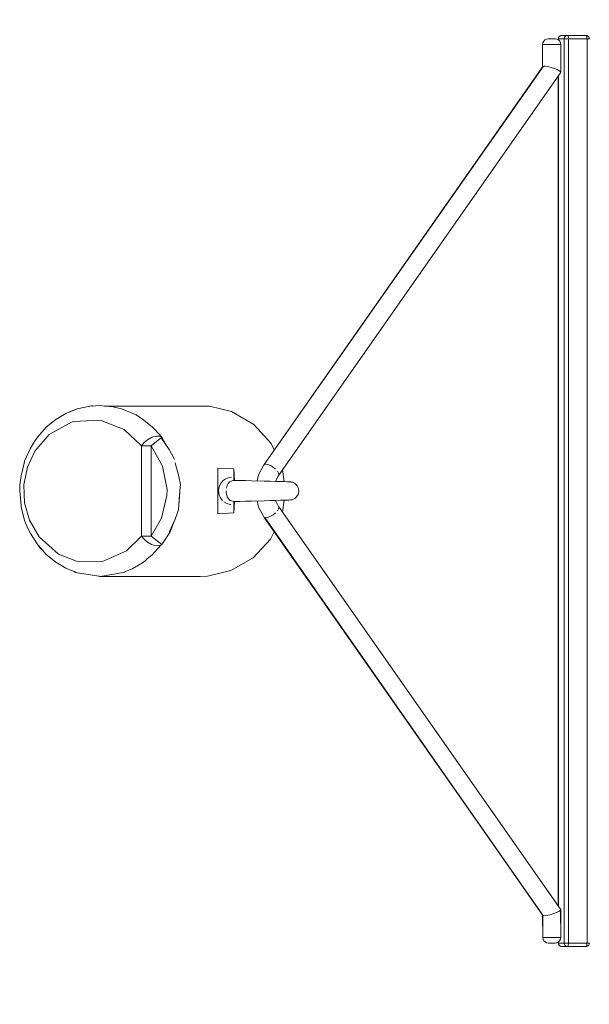
# Model space of a CAD drawing. Units: millimetres. Extents: x -2802 to 2681, y -2773 to 2307.
# Drawn here: x -968 to -468, y -451 to 414 of the extents above; entities that cross this region are included whole.
import ezdxf

# ---------------------------------------------------------------- set-up
doc = ezdxf.new("R2010")
doc.units = ezdxf.units.MM
doc.header["$LTSCALE"] = 20
doc.header["$PDMODE"] = 1
doc.header["$PDSIZE"] = -2
doc.linetypes.add('ISO-03 Dashed Spaced', pattern=[7.62, 3.048, -4.572])
doc.layers.add('Dimension', color=7, linetype='Continuous', lineweight=5, true_color=0xd70858)
doc.layers.add('Fallzone', color=7, linetype='Continuous', lineweight=5)
doc.layers.add('None', color=7, linetype='Continuous', lineweight=5)
doc.styles.add('Yu Gothic Light (bold)', font='YuGothL.ttc')
doc.dimstyles.new('CREO', dxfattribs={"dimtxt": 148.4239, "dimasz": 63.5, "dimexe": 20, "dimexo": 0, "dimgap": 0, "dimtad": 0, "dimdsep": 46, "dimtxsty": 'Yu Gothic Light (bold)', "dimblk": 'VW_FILLEDARROW', "dimblk1": 'VW_FILLEDARROW', "dimblk2": 'VW_FILLEDARROW', "dimcen": 0, "dimazin": 0, "dimtfac": 1, "dimtix": 1, "dimtmove": 0, "dimatfit": 0, "dimldrblk": 'VW_FILLEDARROW-1', "dimfxl": 1, "dimfrac": 2, "dimtolj": 1, "dimarcsym": 0})

# ---------------------------------------------------------------- blocks, each defined once
blk = doc.blocks.new('VW_FILLEDARROW')
at = {"color": 0, "linetype": 'Continuous', "lineweight": 5, "transparency": 16777216, "flags": 128}
blk.add_lwpolyline([(-1, 0.268), (0, 0), (-1, -0.268), (-0.75, 0)], close=True, dxfattribs=at)
blk = doc.blocks.new('*D1')
at = {"layer": 'Defpoints', "color": 0}
for p in [(2681.45, 2115.35), (-2468.55, 1900), (2681.45, 400)]:
    blk.add_point(p, dxfattribs=at)
at = {"layer": 'Dimension', "color": 0, "lineweight": -2}
for p, q in [((-2468.55, 1900), (-2468.55, 2135.35)), ((2681.45, 400), (2681.45, 2135.35)), ((-2405.05, 2115.35), (2617.95, 2115.35))]:
    blk.add_line(p, q, dxfattribs=at)
at = {"layer": 'Dimension', "color": 0, "lineweight": -2, "xscale": 63.5, "yscale": 63.5, "zscale": 63.5, "rotation": 180}
blk.add_blockref('VW_FILLEDARROW', (-2468.55, 2115.35), dxfattribs=at)
at = {"layer": 'Dimension', "color": 0, "lineweight": -2, "xscale": 63.5, "yscale": 63.5, "zscale": 63.5}
blk.add_blockref('VW_FILLEDARROW', (2681.45, 2115.35), dxfattribs=at)
at = {"layer": 'Dimension', "color": 0, "insert": (106.45, 2209.56), "char_height": 148.424, "attachment_point": 5, "style": 'Yu Gothic Light (bold)'}
blk.add_mtext('\\A1;5150', dxfattribs=at)
blk = doc.blocks.new('VW_FILLEDARROW-1')
at = {"color": 0, "linetype": 'Continuous', "lineweight": 5, "transparency": 16777216, "flags": 128}
blk.add_lwpolyline([(-0.63, 0.169), (0, 0), (-0.63, -0.169), (-0.472, 0)], close=True, dxfattribs=at)

msp = doc.modelspace()

# ---------------------------------------------------------------- linework, layer by layer
at = {"layer": 'Fallzone', "color": 7, "linetype": 'ISO-03 Dashed Spaced', "lineweight": 35, "transparency": 33554687, "flags": 128}
msp.add_lwpolyline([(-968.548, 1900), (1179.718, 1900, -0.4142136), (2679.718, 400), (2679.718, -400, -0.4142136), (1179.718, -1900), (-968.548, -1900, -0.4142136), (-2468.548, -400), (-2468.548, 400, -0.4142136), (-968.548, 1900)], format="xyb", close=True, dxfattribs=at)
at = {"layer": 'None', "color": 7, "linetype": 'Continuous', "lineweight": 5, "transparency": 33554687}
for p, q in [((-495.525, 397.796), (-495.632, 397)), ((-495.081, 398.734), (-495.525, 397.796)), ((-495.311, 398.025), (-495.483, 397)), ((-494.85, 398.885), (-495.311, 398.025)), ((-494.343, 399.464), (-495.081, 398.734)), ((-494.648, 399.121), (-494.85, 398.885)), ((-493.89, 399.693), (-494.343, 399.464)), ((-492.962, 399.98), (-493.89, 399.693)), ((-493.401, 399.9), (-493.89, 399.693)), ((-492.962, 399.98), (-493.401, 399.9)), ((-492.633, 400), (-492.962, 399.98)), ((-471.384, 400), (-492.633, 400)), ((-490.505, 397), (-490.404, 397.792)), ((-490.404, 397.792), (-489.987, 398.725)), ((-489.67, 399.121), (-489.987, 398.725)), ((-489.67, 399.121), (-489.333, 399.425)), ((-489.333, 399.425), (-488.513, 399.861)), ((-488.513, 399.861), (-487.655, 400)), ((-487.655, 400), (-487.408, 399.894)), ((-487.408, 399.894), (-487.116, 399.454)), ((-487.116, 399.454), (-486.993, 399.121)), ((-486.993, 399.121), (-486.894, 398.739)), ((-486.894, 398.739), (-486.761, 397.892)), ((-471.384, 400), (-471.137, 399.894)), ((-471.054, 399.98), (-471.384, 400)), ((-471.137, 399.894), (-470.846, 399.454)), ((-470.615, 399.9), (-471.054, 399.98)), ((-470.846, 399.454), (-470.723, 399.121)), ((-470.723, 399.121), (-470.55, 398.367)), ((-470.126, 399.693), (-470.615, 399.9)), ((-470.55, 398.367), (-470.461, 397.444)), ((-469.673, 399.464), (-470.126, 399.693)), ((-468.936, 398.734), (-469.673, 399.464)), ((-468.492, 397.796), (-468.936, 398.734)), ((-468.384, 397), (-468.492, 397.796)), ((-509.197, 393.545), (-509.442, 392)), ((-508.959, 392), (-509.442, 392)), ((-509.442, 392), (-509.403, 372.452)), ((-495.313, 392), (-509.442, 392)), ((-508.487, 394.939), (-509.197, 393.545)), ((-507.57, 392), (-508.959, 392)), ((-507.381, 396.045), (-508.487, 394.939)), ((-505.442, 392), (-507.57, 392)), ((-505.987, 396.755), (-507.381, 396.045)), ((-504.442, 397), (-505.987, 396.755)), ((-502.831, 392), (-505.442, 392)), ((-498.442, 397), (-504.442, 397)), ((-497.442, 392), (-500.053, 392)), ((-496.897, 396.755), (-498.442, 397)), ((-495.313, 392), (-497.442, 392)), ((-495.503, 396.045), (-496.897, 396.755)), ((-489.008, 397), (-495.632, 397)), ((-495.632, 397), (-495.632, 396.111)), ((-494.397, 394.939), (-495.503, 396.045)), ((-495.483, 397), (-495.483, 396.025)), ((-493.442, 392), (-495.313, 392)), ((-493.686, 393.545), (-494.397, 394.939)), ((-493.442, 392), (-493.686, 393.545)), ((-493.449, 367.653), (-493.442, 392)), ((-490.505, 397), (-490.505, -397)), ((-488.029, 397), (-489.008, 397)), ((-487.039, 397), (-488.029, 397)), ((-486.719, 397), (-487.039, 397)), ((-486.736, 397.369), (-486.719, 397)), ((-468.384, 397), (-486.719, 397)), ((-486.719, 397), (-486.719, -397)), ((-470.461, 397.444), (-470.448, 397)), ((-470.448, 397), (-470.448, -397)), ((-508.501, 372.924), (-753.9, 23.221)), ((-509.18, 372.77), (-743.126, 38.573)), ((-509.405, 373.582), (-509.433, 372.408)), ((-509.18, 372.77), (-508.312, 372.967)), ((-508.312, 372.967), (-506.919, 372.93)), ((-506.919, 372.93), (-504.999, 372.648)), ((-504.999, 372.648), (-502.651, 372.104)), ((-502.651, 372.104), (-501.798, 371.866)), ((-501.798, 371.866), (-499.075, 370.967)), ((-493.673, 367.228), (-741.101, 13.948)), ((-499.075, 370.967), (-496.705, 369.99)), ((-496.705, 369.99), (-495.326, 369.286)), ((-495.632, 364.52), (-495.632, 364.52)), ((-495.632, 364.472), (-495.632, 364.472)), ((-495.632, 364.43), (-495.632, -364.43)), ((-495.483, 364.734), (-495.483, 364.734)), ((-495.483, 364.686), (-495.483, 364.686)), ((-495.483, 364.643), (-495.483, -364.643)), ((-493.912, 368.32), (-495.326, 369.286)), ((-493.449, 367.653), (-493.912, 368.32)), ((-493.673, 367.228), (-493.449, 367.653)), ((-918.661, 71.665), (-927.93, 67.919)), ((-924.679, 69.504), (-925.9, 68.74)), ((-918.004, 71.974), (-924.679, 69.504)), ((-905.525, 74.605), (-918.004, 71.974)), ((-904.273, 74.595), (-905.525, 74.605)), ((-905.525, 74.605), (-904.62, 74.573)), ((-898.64, 74.949), (-904.62, 74.573)), ((-886.685, 73.957), (-898.64, 74.949)), ((-801.874, 74.557), (-894.094, 74.572)), ((-879.212, 72.045), (-886.685, 73.957)), ((-869.77, 68.347), (-879.212, 72.045)), ((-782.415, 69.734), (-801.874, 74.557)), ((-762.858, 58.316), (-782.415, 69.734)), ((-936.803, 62.667), (-942.084, 58.606)), ((-927.93, 67.919), (-936.803, 62.667)), ((-921.283, 61.018), (-922.976, 60.518)), ((-921.283, 61.018), (-897.678, 62.215)), ((-897.678, 62.215), (-876.853, 53.99)), ((-866.319, 66.723), (-869.77, 68.347)), ((-860.696, 63.082), (-866.319, 66.723)), ((-852.169, 56.19), (-860.696, 63.082)), ((-945.109, 55.863), (-952.628, 47.475)), ((-942.084, 58.606), (-945.109, 55.863)), ((-922.976, 60.518), (-942.682, 49.593)), ((-861.584, 39.586), (-876.853, 53.99)), ((-849.427, 53.736), (-852.169, 56.19)), ((-843.78, 47.107), (-849.427, 53.736)), ((-747.688, 41.707), (-762.858, 58.316)), ((-955.58, 43.3), (-959.082, 37.501)), ((-952.628, 47.475), (-955.58, 43.3)), ((-955.229, 34.906), (-942.682, 49.593)), ((-859.217, 42.421), (-856.192, 44.944)), ((-856.192, 44.944), (-852.727, 46.931)), ((-843.78, 47.107), (-853.099, 39.586)), ((-852.727, 46.931), (-851.527, 47.426)), ((-851.527, 47.426), (-848.316, 48.229)), ((-845.712, 48.12), (-848.316, 48.229)), ((-845.712, 48.12), (-843.78, 47.107)), ((-837.184, 36.276), (-844.236, 46.739)), ((-843.78, 47.107), (-839.241, 39.328)), ((-959.082, 37.501), (-964.116, 26.04)), ((-961.672, 20.912), (-955.229, 34.906)), ((-861.584, 39.586), (-859.217, 42.421)), ((-861.584, 39.586), (-859.113, 39.596)), ((-861.584, 39.586), (-861.584, -39.586)), ((-859.113, 39.596), (-857.691, 39.586)), ((-857.691, 39.586), (-856.053, 39.586)), ((-853.099, 39.586), (-856.053, 39.586)), ((-853.099, -39.586), (-853.099, 39.586)), ((-853.099, 39.586), (-843.006, 21.792)), ((-833.016, 28.659), (-837.184, 36.276)), ((-747.688, 41.707), (-744.971, 35.945)), ((-964.116, 26.04), (-964.429, 25.019)), ((-833.016, 28.659), (-832.455, 27.697)), ((-964.138, 25.594), (-967.287, 13.134)), ((-964.429, 25.019), (-964.913, 22.527)), ((-964.75, 5.473), (-961.672, 20.912)), ((-843.006, 21.792), (-839.134, 1.383)), ((-828.84, 12.565), (-832.003, 24.773)), ((-794.415, 19.983), (-794.415, -19.983)), ((-780.415, 19.3), (-794.415, 19.983)), ((-780.415, 19.3), (-779.894, 9.248)), ((-780.415, 12.149), (-780.415, 19.3)), ((-754.479, 22.31), (-758.713, 14.155)), ((-753.9, 23.221), (-754.479, 22.31)), ((-752.573, 23.537), (-753.9, 23.221)), ((-752.573, 23.537), (-750.659, 23.221)), ((-748.39, 22.31), (-750.659, 23.221)), ((-746.038, 20.914), (-748.39, 22.31)), ((-743.887, 19.201), (-746.038, 20.914)), ((-741.171, 15.667), (-742.197, 17.379)), ((-737.866, 19.441), (-737.866, 19.44)), ((-737.762, 18.755), (-737.762, 18.754)), ((-737.757, 18.724), (-736.153, 8.139)), ((-967.287, 13.134), (-968.272, 5.257)), ((-827.381, 5.768), (-828.84, 12.565)), ((-791.599, 7.174), (-789.906, 9.018)), ((-789.906, 9.018), (-787.951, 10.358)), ((-787.951, 10.358), (-785.488, 11.368)), ((-785.488, 11.368), (-782.595, 11.969)), ((-782.959, 8.608), (-781.396, 9.04)), ((-781.396, 9.04), (-780.569, 9.153)), ((-780.569, 9.153), (-780.498, 9.593)), ((-780.436, 9.275), (-780.569, 9.153)), ((-780.498, 9.593), (-780.437, 10.626)), ((-780.485, 9.29), (-780.485, 9.29)), ((-779.235, 9.266), (-780.483, 9.232)), ((-780.001, 9.201), (-780.483, 9.232)), ((-780.437, 10.626), (-780.415, 12.149)), ((-780.062, 9.243), (-780.436, 9.275)), ((-780.015, 9.286), (-780.016, 9.286)), ((-779.235, 9.266), (-779.896, 9.283)), ((-775.076, 9.154), (-779.235, 9.266)), ((-770.26, 9.029), (-775.076, 9.154)), ((-764.964, 8.892), (-770.26, 9.029)), ((-753.866, 8.608), (-764.964, 8.892)), ((-758.713, 14.155), (-759.991, 8.765)), ((-743.642, 9.055), (-743.809, 8.347)), ((-743.642, 9.055), (-740.934, 14.271)), ((-740.934, 14.271), (-741.171, 15.667)), ((-968.272, 5.257), (-968.374, -0.001)), ((-964.184, -10.349), (-964.75, 5.473)), ((-839.134, 1.383), (-839.253, -4.15)), ((-827.772, -0.001), (-827.381, 5.768)), ((-793.798, 0), (-793.556, 2.56)), ((-793.735, -1.323), (-793.798, 0)), ((-793.556, 2.56), (-792.82, 4.982)), ((-792.82, 4.982), (-791.599, 7.174)), ((-787.133, -1.612), (-787.213, 0)), ((-787.011, 2.529), (-786.444, 4.715)), ((-786.444, 4.715), (-785.516, 6.54)), ((-784.184, 7.93), (-785.516, 6.54)), ((-784.184, 7.93), (-782.959, 8.608)), ((-748.57, 8.471), (-753.866, 8.608)), ((-743.754, 8.346), (-748.57, 8.471)), ((-739.595, 8.234), (-743.754, 8.346)), ((-736.196, 8.14), (-739.595, 8.234)), ((-733.629, 8.067), (-736.196, 8.14)), ((-731.979, 8.018), (-733.629, 8.067)), ((-730.819, 7.866), (-731.979, 8.018)), ((-731.415, 8), (-731.979, 8.018)), ((-730.4, 7.855), (-731.979, 8.018)), ((-730.766, 7.893), (-731.415, 8)), ((-729.82, 7.736), (-730.4, 7.855)), ((-728.827, 7.571), (-730.25, 7.807)), ((-729.82, 7.736), (-730.17, 7.782)), ((-726.584, 6.375), (-728.827, 7.571)), ((-724.772, 4.457), (-726.584, 6.375)), ((-723.669, 2.008), (-724.772, 4.457)), ((-723.438, -0.611), (-723.669, 2.008)), ((-968.374, -0.001), (-967.29, -13.135)), ((-839.253, -4.15), (-843.869, -24.008)), ((-828.035, -3.107), (-829.038, -16.692)), ((-828.836, -12.565), (-827.772, -0.001)), ((-827.884, -1.057), (-828.836, -12.565)), ((-793.231, -3.855), (-793.735, -1.323)), ((-792.225, -6.194), (-793.231, -3.855)), ((-790.772, -8.184), (-792.225, -6.194)), ((-791.72, -2.394), (-791.72, -2.395)), ((-790.52, -8.405), (-790.772, -8.184)), ((-786.73, -3.819), (-787.133, -1.612)), ((-786, -5.729), (-786.73, -3.819)), ((-784.862, -7.34), (-786, -5.729)), ((-783.673, -8.263), (-784.862, -7.34)), ((-782.386, -8.808), (-783.673, -8.263)), ((-764.964, -8.892), (-753.866, -8.608)), ((-753.866, -8.608), (-748.57, -8.471)), ((-748.57, -8.471), (-743.754, -8.346)), ((-743.809, -8.347), (-743.642, -9.055)), ((-743.754, -8.346), (-739.595, -8.234)), ((-739.595, -8.234), (-736.196, -8.14)), ((-736.311, -8.144), (-737.834, -18.613)), ((-736.196, -8.14), (-733.629, -8.067)), ((-733.629, -8.067), (-731.979, -8.018)), ((-731.979, -8.018), (-730.4, -7.855)), ((-730.4, -7.855), (-729.809, -7.776)), ((-729.809, -7.776), (-729.362, -7.734)), ((-729.362, -7.734), (-726.937, -6.628)), ((-726.937, -6.628), (-725.411, -5.284)), ((-725.411, -5.284), (-724.051, -3.129)), ((-724.051, -3.129), (-723.438, -0.611)), ((-967.29, -13.135), (-967.226, -13.929)), ((-967.226, -13.929), (-964.117, -26.039)), ((-959.98, -25.537), (-964.184, -10.349)), ((-832.004, -24.774), (-829.038, -16.692)), ((-786.741, -10.927), (-789.125, -9.629)), ((-783.817, -11.774), (-786.741, -10.927)), ((-783.243, -11.837), (-783.817, -11.774)), ((-780.569, -9.153), (-782.386, -8.808)), ((-780.49, -9.298), (-780.569, -9.153)), ((-780.499, -9.592), (-780.569, -9.153)), ((-780.437, -10.633), (-780.499, -9.592)), ((-780.49, -9.298), (-779.235, -9.266)), ((-780.415, -12.149), (-780.437, -10.633)), ((-779.896, -9.283), (-780.415, -19.3)), ((-780.415, -19.3), (-780.415, -12.149)), ((-779.235, -9.266), (-775.076, -9.154)), ((-775.076, -9.154), (-770.26, -9.029)), ((-770.26, -9.029), (-764.964, -8.892)), ((-759.991, -8.765), (-758.713, -14.155)), ((-758.713, -14.155), (-754.479, -22.31)), ((-740.934, -14.271), (-743.642, -9.055)), ((-742.197, -17.379), (-741.171, -15.667)), ((-741.171, -15.667), (-740.934, -14.271)), ((-741.101, -13.948), (-493.673, -367.228)), ((-951.414, -40.433), (-959.98, -25.537)), ((-843.869, -24.008), (-853.099, -39.586)), ((-837.178, -36.279), (-832.004, -24.774)), ((-794.415, -19.983), (-780.415, -19.3)), ((-754.479, -22.31), (-753.9, -23.221)), ((-753.9, -23.221), (-516.239, -362.691)), ((-753.9, -23.221), (-752.573, -23.537)), ((-753.171, -23.395), (-509.214, -372.751)), ((-509.265, -372.652), (-753.171, -23.395)), ((-752.573, -23.537), (-750.659, -23.221)), ((-750.659, -23.221), (-748.39, -22.31)), ((-747.798, -22), (-748.39, -22.31)), ((-747.798, -22), (-746.038, -20.914)), ((-746.038, -20.914), (-743.887, -19.201)), ((-964.117, -26.039), (-960.932, -33.616)), ((-960.932, -33.616), (-960.77, -34.121)), ((-960.77, -34.121), (-959.082, -37.499)), ((-832.934, -26.842), (-836.671, -36.575)), ((-959.082, -37.499), (-952.628, -47.474)), ((-934.487, -55.411), (-951.414, -40.433)), ((-861.584, -39.586), (-874.636, -52.47)), ((-861.584, -39.586), (-860.878, -39.586)), ((-859.279, -42.359), (-861.584, -39.586)), ((-860.878, -39.586), (-857.691, -39.586)), ((-856.236, -44.914), (-859.279, -42.359)), ((-857.691, -39.586), (-856.813, -39.586)), ((-856.813, -39.586), (-853.099, -39.586)), ((-853.099, -39.586), (-843.78, -47.107)), ((-836.671, -36.575), (-843.78, -47.107)), ((-763.566, -58.881), (-748.207, -42.473)), ((-745.027, -35.894), (-748.207, -42.473)), ((-947.698, -52.768), (-952.628, -47.474)), ((-952.628, -47.474), (-950.116, -50.563)), ((-952.628, -47.474), (-945.108, -55.863)), ((-948.711, -51.844), (-950.116, -50.563)), ((-852.727, -46.931), (-856.236, -44.914)), ((-852.727, -46.931), (-849.826, -47.953)), ((-852.169, -56.19), (-844.443, -47.605)), ((-846.806, -48.278), (-849.826, -47.953)), ((-844.532, -47.671), (-846.806, -48.278)), ((-844.443, -47.605), (-844.779, -47.947)), ((-843.78, -47.107), (-844.532, -47.671)), ((-945.108, -55.863), (-936.814, -62.694)), ((-918.454, -61.727), (-934.487, -55.411)), ((-874.636, -52.47), (-895.802, -61.858)), ((-858.252, -61.529), (-856.452, -59.736)), ((-856.452, -59.736), (-852.169, -56.19)), ((-783.015, -69.969), (-763.566, -58.881)), ((-936.398, -62.905), (-936.814, -62.694)), ((-932.293, -64.965), (-936.802, -62.666)), ((-936.802, -62.666), (-927.929, -67.919)), ((-927.929, -67.919), (-918.663, -71.668)), ((-895.802, -61.858), (-918.454, -61.727)), ((-875.613, -70.808), (-869.77, -68.347)), ((-869.77, -68.347), (-860.696, -63.081)), ((-860.696, -63.081), (-858.252, -61.529)), ((-919.175, -71.61), (-920.656, -70.862)), ((-919.175, -71.61), (-918.005, -71.977)), ((-918.663, -71.668), (-918.005, -71.977)), ((-918.005, -71.977), (-898.64, -74.947)), ((-898.64, -74.947), (-902.476, -74.324)), ((-898.335, -75), (-899.09, -74.878)), ((-896.023, -74.959), (-898.335, -75)), ((-810.022, -75), (-898.335, -75)), ((-896.023, -74.959), (-879.214, -72.047)), ((-879.214, -72.047), (-876.421, -71.24)), ((-875.613, -70.808), (-876.421, -71.24)), ((-810.022, -75), (-803.573, -74.723)), ((-803.573, -74.723), (-783.015, -69.969)), ((-502.651, -372.104), (-501.159, -371.673)), ((-501.159, -371.673), (-498.845, -370.881)), ((-498.845, -370.881), (-496.705, -369.99)), ((-496.705, -369.99), (-495.163, -369.201)), ((-495.632, -364.474), (-495.632, -364.474)), ((-495.632, -364.539), (-495.632, -364.539)), ((-495.483, -364.687), (-495.483, -364.688)), ((-495.483, -364.753), (-495.483, -364.753)), ((-493.921, -368.329), (-495.163, -369.201)), ((-493.449, -367.658), (-493.921, -368.329)), ((-493.449, -367.658), (-493.673, -367.228)), ((-493.654, -367.949), (-493.563, -392)), ((-493.563, -392), (-493.449, -367.658)), ((-509.434, -372.435), (-509.32, -392)), ((-509.265, -372.678), (-509.32, -392)), ((-509.214, -372.751), (-508.304, -372.966)), ((-506.797, -372.918), (-508.304, -372.966)), ((-506.797, -372.918), (-504.923, -372.631)), ((-504.923, -372.631), (-502.651, -372.104)), ((-509.32, -392), (-509.079, -393.545)), ((-493.563, -392), (-509.32, -392)), ((-508.37, -392), (-509.32, -392)), ((-509.079, -393.545), (-508.38, -394.939)), ((-508.38, -394.939), (-507.29, -396.045)), ((-506.584, -392), (-508.37, -392)), ((-507.29, -396.045), (-505.918, -396.755)), ((-505.918, -396.755), (-504.396, -397)), ((-498.487, -397), (-504.396, -397)), ((-498.487, -397), (-496.966, -396.755)), ((-496.966, -396.755), (-495.593, -396.045)), ((-495.632, -396.065), (-495.632, -397)), ((-490.505, -397), (-495.632, -397)), ((-495.632, -397), (-495.525, -397.796)), ((-495.593, -396.045), (-494.504, -394.939)), ((-495.483, -395.933), (-495.483, -397)), ((-495.457, -397.4), (-495.483, -397)), ((-495.185, -398.336), (-495.457, -397.4)), ((-494.504, -394.939), (-493.804, -393.545)), ((-493.804, -393.545), (-493.563, -392)), ((-490.384, -397), (-490.505, -397)), ((-490.404, -397.792), (-490.505, -397)), ((-489.83, -397), (-490.384, -397)), ((-489.008, -397), (-489.83, -397)), ((-488.633, -397), (-489.008, -397)), ((-487.668, -397), (-488.633, -397)), ((-486.719, -397), (-487.668, -397)), ((-486.719, -397), (-486.752, -397.792)), ((-468.384, -397), (-486.719, -397)), ((-470.448, -397), (-470.482, -397.792)), ((-468.492, -397.796), (-468.384, -397)), ((-495.525, -397.796), (-495.081, -398.734)), ((-494.648, -399.121), (-495.185, -398.336)), ((-495.081, -398.734), (-494.343, -399.464)), ((-494.271, -399.454), (-494.648, -399.121)), ((-494.343, -399.464), (-493.401, -399.9)), ((-493.385, -399.894), (-494.271, -399.454)), ((-493.401, -399.9), (-492.713, -399.989)), ((-492.713, -399.989), (-492.633, -400)), ((-471.384, -400), (-492.633, -400)), ((-489.987, -398.725), (-490.404, -397.792)), ((-489.67, -399.121), (-489.987, -398.725)), ((-488.981, -399.655), (-489.67, -399.121)), ((-488.158, -399.953), (-488.981, -399.655)), ((-487.655, -400), (-488.158, -399.953)), ((-487.373, -399.861), (-487.655, -400)), ((-487.373, -399.861), (-487.104, -399.425)), ((-486.993, -399.121), (-487.104, -399.425)), ((-486.993, -399.121), (-486.889, -398.725)), ((-486.752, -397.792), (-486.889, -398.725)), ((-471.252, -399.97), (-471.384, -400)), ((-471.384, -400), (-471.304, -399.986)), ((-471.304, -399.986), (-470.615, -399.9)), ((-470.953, -399.663), (-471.252, -399.97)), ((-470.723, -399.121), (-470.953, -399.663)), ((-470.723, -399.121), (-470.619, -398.725)), ((-470.482, -397.792), (-470.619, -398.725)), ((-470.615, -399.9), (-470.485, -399.847)), ((-470.485, -399.847), (-469.673, -399.464)), ((-469.673, -399.464), (-468.936, -398.734)), ((-468.936, -398.734), (-468.492, -397.796))]:
    msp.add_line(p, q, dxfattribs=at)

# ---------------------------------------------------------------- dimensions: what is measured, and where the dimension line sits
at = {"layer": 'Dimension'}
dim = msp.add_linear_dim(base=(2681.452, 2115.349), p1=(-2468.548, 1900), p2=(2681.452, 400), dimstyle='CREO', override={"dimgap": 20, "dimtad": 1, "dimpost": '<>', "dimtxsty": 'Yu Gothic Light (bold)', "dimtmove": 2}, dxfattribs=at)
dim.commit()
dim.dimension.update_dxf_attribs({"geometry": '*D1', "text_midpoint": (106.452, 2209.561)})

doc.saveas('drawing.dxf')
